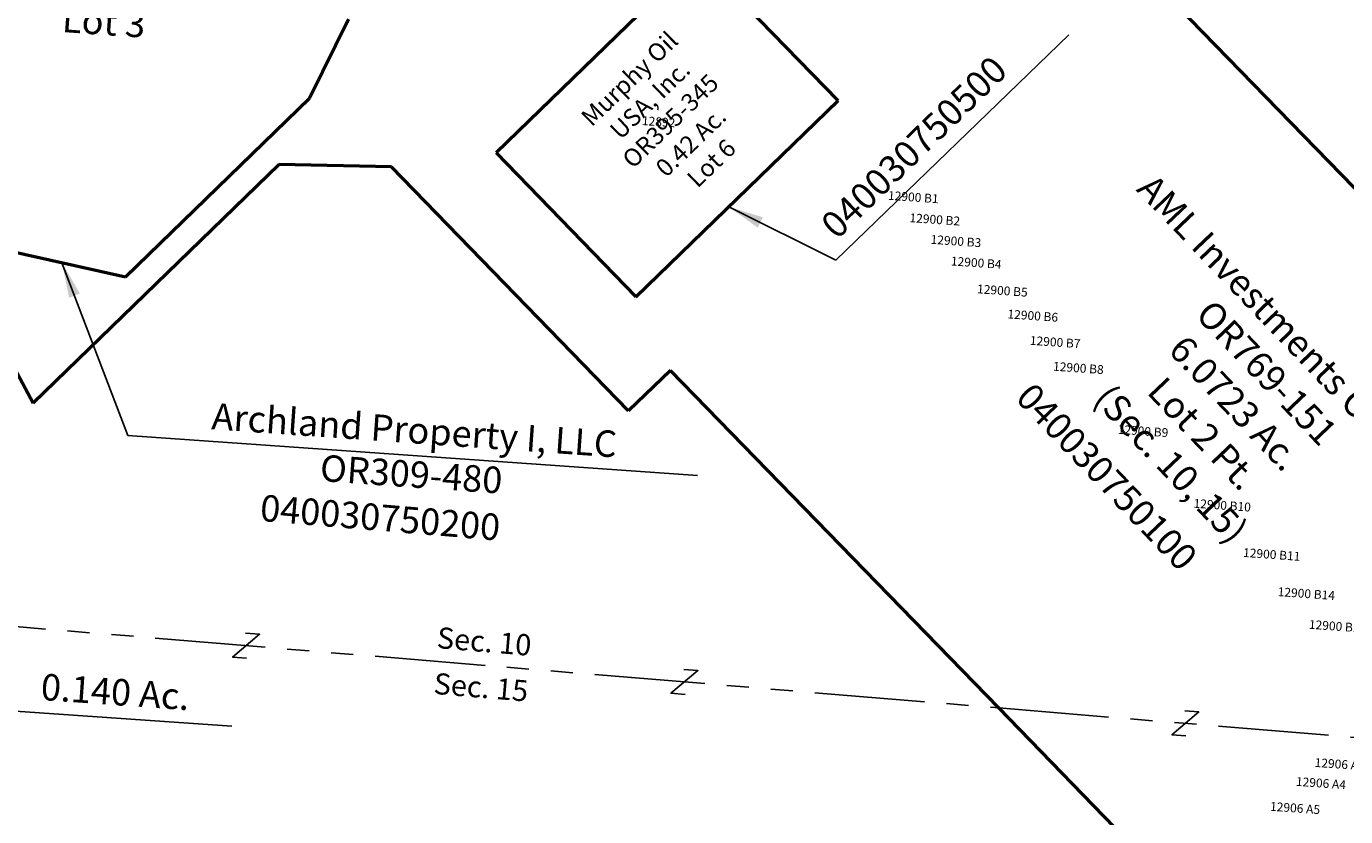
# Model space of a CAD drawing. Units: feet. Extents: x 0 to 2007995, y 0 to 569268.
# Drawn here: x 1985706 to 1986454, y 560626 to 561075 of the extents above; entities that cross this region are included whole.
import ezdxf
from ezdxf import colors
from ezdxf.entities.mleader import LeaderData, LeaderLine
from ezdxf.math import Vec2, Vec3

# ---------------------------------------------------------------- set-up
doc = ezdxf.new("R2010")
doc.units = ezdxf.units.FT
doc.header["$MEASUREMENT"] = 0
doc.linetypes.add('PHANTOM2', pattern=[1.25, 0.625, -0.125, 0.125, -0.125, 0.125, -0.125])
doc.layers.get('0').update_dxf_attribs({"color": 2, "linetype": 'CONTINUOUS'})
doc.layers.add('ADDRESS', color=6, linetype='CONTINUOUS', plot=False)
for name, color, linetype in [('OWNER', 7, 'CONTINUOUS'), ('PARCEL NUMBER', 211, 'CONTINUOUS'), ('TIE-IN', 7, 'CONTINUOUS')]:
    doc.layers.add(name, color=color, linetype=linetype)
doc.layers.add('PROPERTY LINE', color=1, linetype='CONTINUOUS', lineweight=50)
doc.layers.add('SECTION LINE', color=3, linetype='PHANTOM2', lineweight=70)
doc.styles.get("Standard").update_dxf_attribs({"font": 'romans.shx', "height": 5})
doc.dimstyles.get("Standard").update_dxf_attribs({"dimtxt": 0.18, "dimasz": 0.18, "dimexe": 0.18, "dimexo": 0.0625, "dimgap": 0.09, "dimtad": 0, "dimtih": 1, "dimtoh": 1, "dimdec": 4, "dimzin": 0, "dimdsep": 46, "dimtxsty": 'Standard', "dimcen": 0.09, "dimadec": 0, "dimazin": 0, "dimtfac": 1, "dimtdec": 4, "dimtofl": 0, "dimtmove": 0, "dimatfit": 3, "dimfxl": 1, "dimtolj": 1, "dimtzin": 0, "dimarcsym": 0})

msp = doc.modelspace()

# ---------------------------------------------------------------- linework, layer by layer
at = {"layer": 'PROPERTY LINE', "ltscale": 0.5}
for p, q in [((1986204.16, 561245.09), (1986698.61, 560736.09)), ((1985710.23, 560860.78), (1985575.93, 561111.93)), ((1986087.1, 561114.11), (1985972.53, 561002.81)), ((1986166.38, 561032.49), (1986087.1, 561114.11)), ((1985866.85, 561033.86), (1985888.9, 561078.68)), ((1985762.51, 560932.5), (1985866.85, 561033.86)), ((1986051.82, 560921.2), (1986166.38, 561032.49)), ((1985972.53, 561002.81), (1986051.82, 560921.2)), ((1985849.64, 560996.21), (1985710.23, 560860.78)), ((1985913.23, 560994.84), (1985849.64, 560996.21)), ((1986047.68, 560856.46), (1985913.23, 560994.84)), ((1985690.53, 560948.58), (1985762.51, 560932.5)), ((1986071.39, 560879.48), (1986047.68, 560856.46)), ((1986257.43, 560687.97), (1986071.39, 560879.48)), ((1986335.17, 560607.95), (1986257.43, 560687.97))]:
    msp.add_line(p, q, dxfattribs=at)
at = {"layer": 'SECTION LINE', "lineweight": -3, "ltscale": 100}
for p, q in [((1985654.85, 560737.89), (1986257.43, 560687.97)), ((1986257.43, 560687.97), (1986618.32, 560658.07))]:
    msp.add_line(p, q, dxfattribs=at)
at = {"layer": 'TIE-IN', "ltscale": 0.5}
for points in [[(1985831.18, 560716.19), (1985823.21, 560716.85), (1985838.47, 560729.78), (1985830.49, 560730.44)], [(1986079.65, 560695.61), (1986071.67, 560696.27), (1986086.94, 560709.19), (1986078.96, 560709.85)], [(1986363.57, 560672.08), (1986355.59, 560672.74), (1986370.86, 560685.67), (1986362.88, 560686.33)]]:
    msp.add_lwpolyline(points, dxfattribs=at)

# ---------------------------------------------------------------- texts
at = {"layer": 'ADDRESS'}
for s, p in [('12892', (1986055.08, 561018.66)), ('12900 B1', (1986194.55, 560976.26)), ('12900 B2', (1986206.73, 560963.6)), ('12900 B3', (1986218.7, 560951.31)), ('12900 B4', (1986230.2, 560939.02)), ('12900 B5', (1986245.03, 560923.22)), ('12900 B6', (1986262.27, 560908.99)), ('12900 B7', (1986274.95, 560894.01)), ('12900 B8', (1986288.11, 560879.33)), ('12900 B9', (1986324.73, 560843.55)), ('12900 B10', (1986367.75, 560801.59)), ('12900 B11', (1986395.81, 560773.67)), ('12900 B14', (1986415.42, 560751.46)), ('12900 B15', (1986433.11, 560732.91)), ('12906 A3', (1986436.37, 560654.56)), ('12906 A4', (1986425.77, 560643.82)), ('12906 A5', (1986411.1, 560629.69))]:
    msp.add_text(s, height=5, rotation=356, dxfattribs=at).set_placement(p)
at = {"layer": 'OWNER', "attachment_point": 5}
for s, insert, char_height, width, rotation in [('1.22 Ac.\\P{\\C3;Lot 3}', (1985751.11, 561089.73), 15, 151.6558, 356), ('Murphy Oil\\PUSA, Inc.\\POR395-345\\P0.42 Ac.\\P{\\C3;Lot 6}', (1986071.36, 561020.96), 10, 118.7347, 44.09056), ('AML Investments Ohio LLC\\POR769-151\\P6.0723 Ac.\\P{\\C3;Lot 2 Pt.\\P}(Sec. 10, 15)', (1986391.28, 560860.88), 15, 312.6777, 313.62361), ('Archland Property I, LLC\\POR309-480', (1985925.24, 560831.14), 15, 388.9931, 356), ('0.140 Ac.', (1985756.59, 560695.15), 15, 134.2132, 356)]:
    msp.add_mtext(s, dxfattribs=dict(at, insert=insert, char_height=char_height, width=width, rotation=rotation))
at = {"layer": 'PARCEL NUMBER'}
for s, rotation, p in [('040030750500', 44.2447, (1986165.81, 560953.19)), ('040030750100', 313.62367, (1986266.3, 560863.25)), ('040030750200', 355.2756, (1985838.38, 560794.11))]:
    msp.add_text(s, height=15, rotation=rotation, dxfattribs=at).set_placement(p)
at = {"layer": 'SECTION LINE'}
for s, p in [('Sec. 10', (1985938.65, 560721.95)), ('Sec. 15', (1985936.83, 560695.98))]:
    msp.add_text(s, height=12, rotation=355.23583, dxfattribs=at).set_placement(p)

# ---------------------------------------------------------------- leaders
at = {"ltscale": 10}
ml = msp.add_multileader_mtext('Standard', dxfattribs=at)
ml.set_content('', color=256)
ml.set_leader_properties()
ml.build(insert=Vec2(0, 0))
ml.multileader.update_dxf_attribs({"leader_type": 2, "has_dogleg": 0, "text_right_attachment_type": 6, "dogleg_length": 0, "arrow_head_size": 8})
ctx = ml.context
ctx.base_point, ctx.char_height, ctx.arrow_head_size, ctx.landing_gap_size, ctx.plane_origin = Vec3(1986057.99, 560970.66), 400, 8, 0.09, Vec3(1986058.08, 561154.44)
ctx.right_attachment = 6
notes = []
notes.append((ctx, [(0, (0, 0, 0), (0, 0), (1, 0), 1, [])]))
ctx.mtext.insert, ctx.mtext.width, ctx.mtext.defined_height, ctx.mtext.flow_direction = Vec3(1986058.08, 561170.66), 16.0958, 16.22, 5
at = {"layer": 'OWNER'}
for points in [[(1985726.52, 560940.54), (1985763.8, 560842.47), (1986086.67, 560819.82)], [(1985655.44, 560714.47), (1985694.66, 560686.55), (1985822.84, 560677.59)]]:
    msp.add_leader(points, dimstyle='Standard', override={"dimasz": 20, "dimgap": 2, "dimzin": 12, "dimtix": 1}, dxfattribs=at)
at = {"layer": 'PARCEL NUMBER'}
msp.add_leader([(1986104.42, 560972.3), (1986165.2, 560941.88), (1986297.15, 561069.84)], dimstyle='Standard', override={"dimasz": 20, "dimgap": 2, "dimtad": 0, "dimdec": 2, "dimzin": 12, "dimdsep": 0, "dimtdec": 2}, dxfattribs=at)
for ctx, leaders in notes:
    for number, flags, end, landing, length, lines in leaders:
        leader = LeaderData()
        leader.index, (leader.has_last_leader_line, leader.has_dogleg_vector, leader.attachment_direction) = number, flags
        leader.last_leader_point, leader.dogleg_vector, leader.dogleg_length = Vec3(end), Vec3(landing), length
        for number, points, colour, breaks in lines:
            line = LeaderLine()
            line.index, line.vertices, line.color, line.breaks = number, Vec3.list(points), colors.encode_raw_color(colour), breaks
            leader.lines.append(line)
        ctx.leaders.append(leader)

doc.saveas('drawing.dxf')
